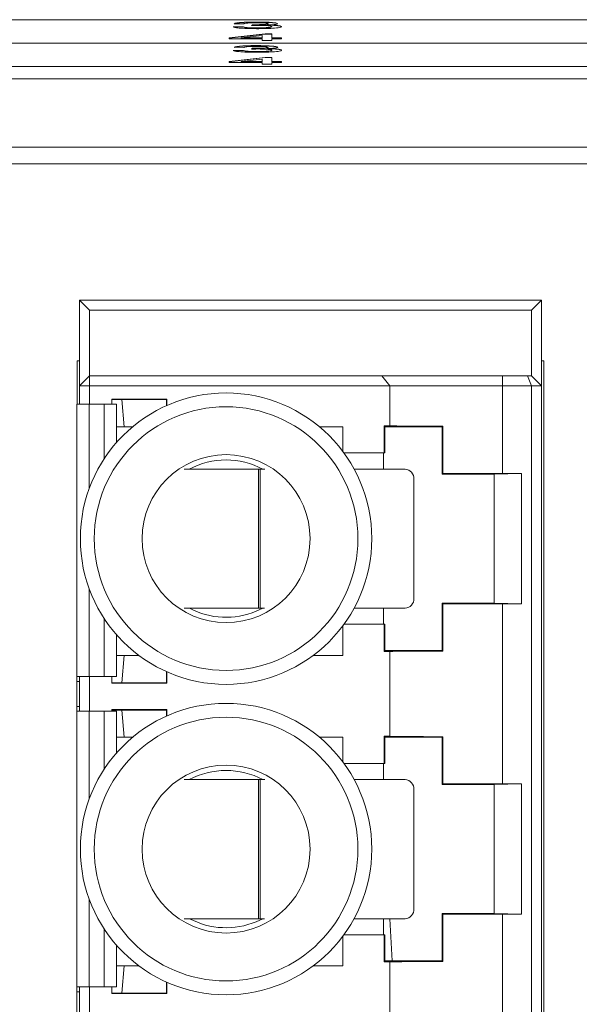
# Paper-space layout 'Sheet2' of a CAD drawing. Units: inches. Extents: x 0.3 to 10.6, y 0.2 to 8.2.
# Drawn here: x 1.3 to 1.5, y 3.3 to 3.6 of the extents above; entities that cross this region are included whole.
import ezdxf

# ---------------------------------------------------------------- set-up
doc = ezdxf.new("R2010")
doc.units = ezdxf.units.IN
doc.header["$MEASUREMENT"] = 0

psp = doc.layouts.new('Sheet2')

# ---------------------------------------------------------------- linework, layer by layer
at = {"color": 7, "linetype": 'Continuous', "lineweight": 15}
for p, q in [((2.812557259471904, 3.647862812652896), (0.9375572594719044, 3.647862812652897)), ((1.412480336394981, 3.645036955301502), (1.416326490241135, 3.64507047674102)), ((1.412614601368675, 3.644988315762948), (1.416326490241135, 3.645020667006115)), ((1.41671110562575, 3.646243727124162), (1.412864951779597, 3.64627724856368)), ((1.416326490241135, 3.645020667006115), (1.416326490241135, 3.64507047674102)), ((1.419751971010366, 3.645573298333795), (1.420148605625751, 3.64587499128946)), ((1.419751971010366, 3.645523488598891), (1.420148605625751, 3.645825181554556)), ((1.420148605625751, 3.645825181554556), (1.420148605625751, 3.64587499128946)), ((1.420701490241135, 3.645821515147108), (1.420701490241135, 3.645871324882013)), ((1.421638990241135, 3.646897867619142), (1.421638990241135, 3.646947677354047)), ((1.421951490241135, 3.644551366852859), (1.421951490241135, 3.644601176587763)), ((1.426080096010366, 3.645714665558644), (1.426080096010366, 3.645764475293548)), ((1.426326490241135, 3.646222201103851), (1.426326490241135, 3.646272010838755)), ((1.427864951779597, 3.645072520482871), (1.427864951779597, 3.645122330217775)), ((1.41094187485652, 3.640628886004841), (1.425172644087289, 3.642237915101721)), ((1.41094187485652, 3.640579076269937), (1.425172644087289, 3.642188105366817)), ((1.424018797933443, 3.641570628946309), (1.415689471010366, 3.640628886004841)), ((1.424018797933443, 3.640628886004841), (1.424018797933443, 3.641570628946309)), ((1.425172644087289, 3.642237915101721), (1.427864951779597, 3.642237915101721)), ((1.425172644087289, 3.642188105366817), (1.425172644087289, 3.642237915101721)), ((1.425172644087289, 3.642188105366817), (1.427864951779597, 3.642188105366817)), ((1.427864951779597, 3.642237915101721), (1.427864951779597, 3.640628886004841)), ((2.812557259471904, 3.638602514985958), (0.9375572594719044, 3.638602514985958)), ((2.812557259471904, 3.638597534012467), (0.9375572594719044, 3.638597534012467)), ((1.41094187485652, 3.640293671609657), (1.41094187485652, 3.640628886004841)), ((1.424018797933443, 3.640293671609657), (1.41094187485652, 3.640293671609657)), ((1.41671110562575, 3.636886264525057), (1.412864951779597, 3.636919785964575)), ((1.415689471010366, 3.640579076269937), (1.415689471010366, 3.640628886004841)), ((1.415689471010366, 3.640628886004841), (1.424018797933443, 3.640628886004841)), ((1.415689471010366, 3.640579076269937), (1.424018797933443, 3.640579076269937)), ((1.421638990241135, 3.637545385993527), (1.421638990241135, 3.637590214754942)), ((1.424018797933443, 3.640579076269937), (1.424018797933443, 3.640628886004841)), ((1.424018797933443, 3.639656764258809), (1.424018797933443, 3.640293671609657)), ((1.427864951779597, 3.639656764258809), (1.424018797933443, 3.639656764258809)), ((1.426326490241135, 3.636869719478236), (1.426326490241135, 3.63691454823965)), ((1.427864951779597, 3.640628886004841), (1.431711105625751, 3.640628886004841)), ((1.427864951779597, 3.640579076269937), (1.427864951779597, 3.640628886004841)), ((1.427864951779597, 3.640579076269937), (1.431711105625751, 3.640579076269937)), ((1.431711105625751, 3.640293671609657), (1.427864951779597, 3.640293671609657)), ((1.427864951779597, 3.640293671609657), (1.427864951779597, 3.639656764258809)), ((1.431711105625751, 3.640628886004841), (1.431711105625751, 3.640293671609657)), ((1.41094187485652, 3.631271423405736), (1.425172644087289, 3.632880452502616)), ((1.412480336394981, 3.635679492702396), (1.416326490241135, 3.635713014141915)), ((1.412601174871305, 3.635635717117698), (1.416326490241135, 3.635668185380501)), ((1.416326490241135, 3.635668185380501), (1.416326490241135, 3.635713014141915)), ((1.419751971010366, 3.63621583573469), (1.420148605625751, 3.636517528690355)), ((1.419751971010366, 3.636171006973276), (1.420148605625751, 3.636472699928941)), ((1.420148605625751, 3.636472699928941), (1.420148605625751, 3.636517528690355)), ((1.420701490241135, 3.636469033521494), (1.420701490241135, 3.636513862282908)), ((1.421951490241135, 3.635198885227244), (1.421951490241135, 3.635243713988658)), ((1.425172644087289, 3.632880452502616), (1.427864951779597, 3.632880452502616)), ((1.425172644087289, 3.632835623741202), (1.425172644087289, 3.632880452502616)), ((1.426080096010366, 3.636362183933029), (1.426080096010366, 3.636407012694443)), ((1.427864951779597, 3.635720038857256), (1.427864951779597, 3.63576486761867)), ((1.427864951779597, 3.632880452502616), (1.427864951779597, 3.631271423405736)), ((0.9375572594719044, 3.629337236345528), (2.812557259471904, 3.629337236345528)), ((1.41094187485652, 3.631226594644322), (1.425172644087289, 3.632835623741202)), ((1.41094187485652, 3.630936209010553), (1.41094187485652, 3.631271423405736)), ((1.424018797933443, 3.630936209010553), (1.41094187485652, 3.630936209010553)), ((1.424018797933443, 3.632213166347204), (1.415689471010366, 3.631271423405736)), ((1.415689471010366, 3.631271423405736), (1.424018797933443, 3.631271423405736)), ((1.415689471010366, 3.631226594644322), (1.415689471010366, 3.631271423405736)), ((1.415689471010366, 3.631226594644322), (1.424018797933443, 3.631226594644322)), ((1.424018797933443, 3.631271423405736), (1.424018797933443, 3.632213166347204)), ((1.424018797933443, 3.631226594644322), (1.424018797933443, 3.631271423405736)), ((1.424018797933443, 3.630299301659705), (1.424018797933443, 3.630936209010553)), ((1.427864951779597, 3.630299301659705), (1.424018797933443, 3.630299301659705)), ((1.425172644087289, 3.632835623741202), (1.427864951779597, 3.632835623741202)), ((1.427864951779597, 3.631271423405736), (1.431711105625751, 3.631271423405736)), ((1.427864951779597, 3.631226594644322), (1.427864951779597, 3.631271423405736)), ((1.427864951779597, 3.631226594644322), (1.431711105625751, 3.631226594644322)), ((1.427864951779597, 3.630936209010553), (1.427864951779597, 3.630299301659705)), ((1.431711105625751, 3.630936209010553), (1.427864951779597, 3.630936209010553)), ((1.431711105625751, 3.631271423405736), (1.431711105625751, 3.630936209010553)), ((0.9299572594718931, 3.62436124382856), (2.820157259471894, 3.624361243828558)), ((0.9375572594719044, 3.62436124382856), (2.812557259471904, 3.62436124382856)), ((2.820157259471894, 3.597313012519362), (0.9299572594718933, 3.597313012519362)), ((2.836557259471893, 3.590765368239662), (0.9135572594718938, 3.590765368239662)), ((1.355558834275051, 3.532750144004078), (1.351621826401037, 3.536687151878094)), ((1.534692692542769, 3.536687151878094), (1.351621826401037, 3.536687151878094)), ((1.351621826401037, 3.536687151878094), (1.351621826401036, 3.502730458964709)), ((1.534692692542769, 3.536687151878094), (1.530755684668752, 3.532750144004078)), ((1.534692692542768, 3.502730458964708), (1.534692692542769, 3.536687151878094)), ((1.530755684668752, 3.532750144004078), (1.355558834275051, 3.532750144004078)), ((1.355558834275051, 3.532750144004078), (1.355558834275051, 3.506667466838725)), ((1.530755684668752, 3.532750144004078), (1.530755684668752, 3.506667466838723)), ((1.351621826401036, 3.512651718807215), (1.350657259471893, 3.512651718807215)), ((1.350657259471893, 3.512651718807215), (1.350657259471893, 3.495548974990826)), ((1.535657259471893, 3.512651718807215), (1.534692692542769, 3.512651718807215)), ((1.535657259471893, 3.002651718807216), (1.535657259471893, 3.512651718807215)), ((1.351621826401036, 3.502730458964709), (1.355558834275051, 3.506667466838725)), ((1.355558834275051, 3.502730458964709), (1.355558834275051, 3.506667466838725)), ((1.355558834275051, 3.506667466838725), (1.471464702597271, 3.506667466839057)), ((1.474653322465328, 3.50273045896537), (1.471464702597201, 3.506667466839249)), ((1.471464702597271, 3.506667466839057), (1.519238958892792, 3.506667466839057)), ((1.519238958892792, 3.502730458965121), (1.519238958892792, 3.506667466839057)), ((1.519238958892792, 3.506667466839057), (1.529124922612165, 3.506667466838723)), ((1.530755684668752, 3.502730458964708), (1.529124922612165, 3.506667466838723)), ((1.529124922612165, 3.506667466838723), (1.530755684668752, 3.506667466838723)), ((1.534692692542768, 3.502730458964708), (1.530755684668752, 3.506667466838723)), ((1.355558834275051, 3.502730458964709), (1.351621826401036, 3.502730458964709)), ((1.351621826401036, 3.502730458964709), (1.351621826401036, 3.495548974990826)), ((1.355558834275051, 3.502730458964709), (1.355558834275051, 3.495548974990826)), ((1.474653322465069, 3.502730458965535), (1.355558834275051, 3.502730458964709)), ((1.474653322464028, 3.486897434174207), (1.474653322465069, 3.502730458965535)), ((1.519238958892792, 3.502730458965121), (1.474653322465069, 3.502730458965535)), ((1.519238958892792, 3.468000810795253), (1.519238958892792, 3.502730458965121)), ((1.519238958892792, 3.502730458965121), (1.530755684668752, 3.502730458964708)), ((1.530755684668752, 3.502730458964708), (1.530755684668755, 3.012572978649747)), ((1.534692692542768, 3.502730458964708), (1.530755684668752, 3.502730458964708)), ((1.534692692542771, 3.012572978649747), (1.534692692542768, 3.502730458964708)), ((1.364417101991587, 3.497454501196268), (1.386208073357004, 3.497454501196268)), ((1.364417101991587, 3.495548974990826), (1.364417101991587, 3.497454501196268)), ((1.368354109865603, 3.497317073137937), (1.364417101991587, 3.497317073137937)), ((1.368354109865603, 3.497317073137937), (1.386070645298673, 3.497317073137937)), ((1.369338361834107, 3.486490301484394), (1.368354109865603, 3.497317073137937)), ((1.386208073357004, 3.497454501196268), (1.386070645298673, 3.497317073137937)), ((1.386070645298673, 3.497317073137937), (1.386070645298673, 3.494896793824805)), ((1.386208073357004, 3.494958181638354), (1.386208073357004, 3.497454501196268)), ((1.350567625798806, 3.495548974990826), (1.350567625798808, 3.387545924426264)), ((1.355488885641326, 3.495548974990826), (1.350567625798806, 3.495548974990826)), ((1.361394397452349, 3.495548974990826), (1.355488885641326, 3.495548974990826)), ((1.366315657294869, 3.495548974990826), (1.361394397452349, 3.495548974990826)), ((1.36631565729487, 3.480323696515255), (1.366315657294869, 3.495548974990826)), ((1.366315657294869, 3.486490301484394), (1.369338361834107, 3.486490301484394)), ((1.369338361834107, 3.486490301484394), (1.372634092642673, 3.486490301484393)), ((1.446751292442867, 3.486490301484393), (1.455952535062453, 3.486490301484393)), ((1.455952535062453, 3.47676902900022), (1.455952535062453, 3.486490301484393)), ((1.472413398111817, 3.486897434174206), (1.474653322464028, 3.486897434174207)), ((1.472413398111817, 3.476155655815102), (1.472413398111817, 3.486897434174206)), ((1.472413398111817, 3.486897434174206), (1.47268481852702, 3.486490301484393)), ((1.49532261380261, 3.486490301484393), (1.47268481852702, 3.486490301484393)), ((1.47268481852702, 3.486490301484393), (1.47268481852702, 3.476155655815102)), ((1.495568888098541, 3.486736575780323), (1.49532261380261, 3.486490301484393)), ((1.495322613802611, 3.467789514082818), (1.49532261380261, 3.486490301484393)), ((1.495568888098541, 3.486736575780323), (1.495568888098542, 3.468035788378749)), ((1.456404634339133, 3.476155655815102), (1.472413398111817, 3.476155655815102)), ((1.472062956563074, 3.469730963796342), (1.472062956563074, 3.476155655815102)), ((1.47268481852702, 3.476155655815102), (1.472413398111817, 3.476155655815102)), ((1.422488517826758, 3.469730963796342), (1.393036579590683, 3.469730963796343)), ((1.422488517826758, 3.414612853560122), (1.422488517826758, 3.469730963796342)), ((1.422488517826758, 3.469730963796342), (1.423207339764847, 3.469730963796342)), ((1.423207339764847, 3.469730963796342), (1.423207339764847, 3.414612853560122)), ((1.425035476326698, 3.469730963796342), (1.423207339764847, 3.469730963796342)), ((1.480650376026696, 3.469730963796342), (1.460457359652277, 3.469730963796342)), ((1.484158275728226, 3.418549861434137), (1.484158275728226, 3.465793955922326)), ((1.495322613802611, 3.467789514082818), (1.495568888098542, 3.468035788378749)), ((1.495322613802611, 3.467789514082818), (1.515991905141193, 3.467789514082818)), ((1.515991905141193, 3.467789514082818), (1.526804815465678, 3.468000810795253)), ((1.515991905141193, 3.467789514082818), (1.515991905141195, 3.416608411720613)), ((1.519238958892792, 3.468000810795253), (1.526804815465678, 3.468000810795253)), ((1.526804815465679, 3.416397115008178), (1.526804815465678, 3.468000810795253)), ((1.393130280886243, 3.414612853560123), (1.422488517826758, 3.414612853560122)), ((1.421632153504172, 3.413406786397753), (1.424202920910297, 3.414612853560125)), ((1.423207339764847, 3.414612853560122), (1.422488517826758, 3.414612853560122)), ((1.423207339764847, 3.414612853560122), (1.424939504847677, 3.414612853560122)), ((1.460427976826928, 3.414612853560122), (1.480650376026697, 3.414612853560122)), ((1.472062956563075, 3.408242269988331), (1.472062956563075, 3.414612853560122)), ((1.495568888098542, 3.416362137424683), (1.495322613802611, 3.416608411720613)), ((1.515991905141195, 3.416608411720613), (1.495322613802611, 3.416608411720613)), ((1.495322613802612, 3.397907624319039), (1.495322613802611, 3.416608411720613)), ((1.495568888098542, 3.416362137424683), (1.495568888098543, 3.397661350023109)), ((1.526804815465679, 3.416397115008178), (1.515991905141195, 3.416608411720613)), ((1.519238958892793, 3.344969314732262), (1.519238958892793, 3.416397115008178)), ((1.526804815465679, 3.416397115008178), (1.519238958892793, 3.416397115008178)), ((1.455952535062454, 3.395939120382031), (1.455952535062453, 3.407628896803213)), ((1.472413398111818, 3.408242269988331), (1.456404634339132, 3.40824226998833)), ((1.472413398111818, 3.397500491629226), (1.472413398111818, 3.408242269988331)), ((1.472413398111818, 3.408242269988331), (1.472684818527021, 3.40824226998833)), ((1.472684818527021, 3.40824226998833), (1.472684818527021, 3.397907624319039)), ((1.36631565729487, 3.387545924426264), (1.36631565729487, 3.404074229288177)), ((1.369338361834108, 3.395939120382031), (1.36631565729487, 3.395939120382031)), ((1.369338361834108, 3.395939120382031), (1.368354109865604, 3.385112348728488)), ((1.375122626444268, 3.395939120382031), (1.369338361834108, 3.395939120382031)), ((1.455952535062454, 3.395939120382031), (1.44426275864127, 3.395939120382031)), ((1.472684818527021, 3.397907624319039), (1.472413398111818, 3.397500491629226)), ((1.474653322464029, 3.397500491629226), (1.472413398111818, 3.397500491629226)), ((1.472684818527021, 3.397907624319039), (1.495322613802612, 3.397907624319039)), ((1.474653322464029, 3.363865938111214), (1.474653322464029, 3.397500491629226)), ((1.495322613802612, 3.397907624319039), (1.495568888098543, 3.397661350023109)), ((1.350567625798808, 3.387545924426264), (1.355488885641327, 3.387545924426264)), ((1.350567625798808, 3.387545924426264), (1.350567625798807, 3.385577420489256)), ((1.351551877767311, 3.387545924426264), (1.351551877767311, 3.385577420489256)), ((1.351621826401036, 3.387545924426264), (1.351621826401036, 3.373766396867208)), ((1.355488885641327, 3.387545924426264), (1.361394397452351, 3.387545924426264)), ((1.355558834275052, 3.387545924426263), (1.355558834275052, 3.373766396867208)), ((1.361394397452351, 3.387545924426264), (1.36631565729487, 3.387545924426264)), ((1.364417101991588, 3.384974920670158), (1.364417101991587, 3.387545924426264)), ((1.386070645298675, 3.385112348728488), (1.386070645298675, 3.389501131978627)), ((1.386208073357005, 3.389439744165078), (1.386208073357006, 3.384974920670158)), ((1.350567625798807, 3.385577420489256), (1.351551877767311, 3.385577420489256)), ((1.350567625798807, 3.385577420489256), (1.350567625798807, 3.375734900804216)), ((1.351551877767311, 3.385577420489256), (1.351551877767311, 3.375734900804216)), ((1.368354109865604, 3.385112348728488), (1.364417101991588, 3.385112348728488)), ((1.364417101991588, 3.384974920670158), (1.386208073357006, 3.384974920670158)), ((1.368354109865604, 3.385112348728488), (1.386070645298675, 3.385112348728488)), ((1.386208073357006, 3.384974920670158), (1.386070645298675, 3.385112348728488)), ((1.350567625798807, 3.375734900804216), (1.351551877767311, 3.375734900804216)), ((1.350567625798807, 3.375734900804216), (1.350567625798808, 3.373766396867208)), ((1.351551877767311, 3.375734900804216), (1.351551877767311, 3.373766396867208)), ((1.350567625798808, 3.373766396867208), (1.350567625798808, 3.264514428363272)), ((1.355488885641327, 3.373766396867208), (1.350567625798808, 3.373766396867208)), ((1.361394397452351, 3.373766396867208), (1.355488885641327, 3.373766396867208)), ((1.36631565729487, 3.373766396867209), (1.361394397452351, 3.373766396867208)), ((1.364417101991588, 3.374423005133276), (1.386208073357006, 3.374423005133276)), ((1.364417101991587, 3.373766396867208), (1.364417101991588, 3.374423005133276)), ((1.368354109865604, 3.374285577074945), (1.364417101991588, 3.374285577074945)), ((1.36631565729487, 3.357292200452263), (1.36631565729487, 3.373766396867209)), ((1.368354109865604, 3.374285577074945), (1.386070645298675, 3.374285577074945)), ((1.369338361834108, 3.363458805421402), (1.368354109865604, 3.374285577074945)), ((1.386208073357006, 3.374423005133276), (1.386070645298675, 3.374285577074945)), ((1.386070645298675, 3.374285577074945), (1.386070645298675, 3.371865297761814)), ((1.386208073357005, 3.371926685575362), (1.386208073357006, 3.374423005133276)), ((1.472413398111818, 3.363865938111214), (1.474653322464029, 3.363865938111214)), ((1.472413398111818, 3.35312415975211), (1.472413398111818, 3.363865938111214)), ((1.472413398111818, 3.363865938111214), (1.472684818527021, 3.363458805421401)), ((1.495568888098542, 3.363705079717332), (1.495322613802611, 3.363458805421401)), ((1.495568888098542, 3.363705079717332), (1.495568888098542, 3.345004292315757)), ((1.36631565729487, 3.363458805421402), (1.369338361834108, 3.363458805421402)), ((1.369338361834108, 3.363458805421402), (1.372634092642673, 3.363458805421401)), ((1.446751292442866, 3.363458805421402), (1.455952535062454, 3.363458805421401)), ((1.455952535062454, 3.353737532937226), (1.455952535062454, 3.363458805421401)), ((1.495322613802611, 3.363458805421401), (1.472684818527021, 3.363458805421401)), ((1.472684818527021, 3.363458805421401), (1.472684818527021, 3.35312415975211)), ((1.495322613802611, 3.344758018019826), (1.495322613802611, 3.363458805421401)), ((1.456404634339132, 3.35312415975211), (1.472413398111818, 3.35312415975211)), ((1.472062956563075, 3.34669946773335), (1.472062956563075, 3.35312415975211)), ((1.472684818527021, 3.35312415975211), (1.472413398111818, 3.35312415975211)), ((1.422488517826758, 3.34669946773335), (1.393036579590683, 3.346699467733351)), ((1.422488517826758, 3.29158135749713), (1.422488517826758, 3.34669946773335)), ((1.422488517826758, 3.34669946773335), (1.423207339764847, 3.34669946773335)), ((1.423207339764847, 3.34669946773335), (1.423207339764847, 3.29158135749713)), ((1.425035476326698, 3.34669946773335), (1.423207339764847, 3.34669946773335)), ((1.480650376026697, 3.34669946773335), (1.460457359652277, 3.34669946773335)), ((1.495322613802611, 3.344758018019826), (1.495568888098542, 3.345004292315757)), ((1.495322613802611, 3.344758018019826), (1.515991905141194, 3.344758018019827)), ((1.515991905141194, 3.344758018019827), (1.526804815465678, 3.344969314732262)), ((1.515991905141194, 3.344758018019827), (1.515991905141195, 3.293576915657622)), ((1.519238958892793, 3.344969314732262), (1.526804815465678, 3.344969314732262)), ((1.526804815465679, 3.293365618945187), (1.526804815465678, 3.344969314732262)), ((1.484158275728226, 3.295518365371146), (1.484158275728226, 3.342762459859335)), ((1.495322613802611, 3.274876128256047), (1.495322613802611, 3.293576915657622)), ((1.495568888098542, 3.293330641361691), (1.495322613802611, 3.293576915657622)), ((1.515991905141195, 3.293576915657622), (1.495322613802611, 3.293576915657622)), ((1.526804815465679, 3.293365618945187), (1.515991905141195, 3.293576915657622)), ((1.393130280886244, 3.29158135749713), (1.422488517826758, 3.29158135749713)), ((1.421632153504172, 3.290375290334761), (1.424202920910297, 3.291581357497133)), ((1.423207339764847, 3.29158135749713), (1.422488517826758, 3.29158135749713)), ((1.423207339764847, 3.29158135749713), (1.424939504847676, 3.29158135749713)), ((1.460427976826928, 3.29158135749713), (1.480650376026697, 3.29158135749713)), ((1.472062956563075, 3.285210773925339), (1.472062956563075, 3.29158135749713)), ((1.475537643346505, 3.274876128256047), (1.474574496815061, 3.29158135749713)), ((1.495568888098542, 3.293330641361691), (1.495568888098542, 3.274629853960116)), ((1.519238958892793, 3.221937818669269), (1.519238958892793, 3.293365618945187)), ((1.526804815465679, 3.293365618945187), (1.519238958892793, 3.293365618945187)), ((1.455952535062454, 3.272907624319039), (1.455952535062454, 3.284597400740223)), ((1.472413398111818, 3.285210773925339), (1.456404634339132, 3.285210773925339)), ((1.472413398111818, 3.274468995566234), (1.472413398111818, 3.285210773925339)), ((1.472413398111818, 3.285210773925339), (1.472684818527021, 3.285210773925339)), ((1.472684818527021, 3.285210773925339), (1.472684818527021, 3.274876128256047)), ((1.36631565729487, 3.264514428363272), (1.36631565729487, 3.281042733225185)), ((1.472684818527021, 3.274876128256047), (1.472413398111818, 3.274468995566234)), ((1.474653322464029, 3.274468995566234), (1.472413398111818, 3.274468995566234)), ((1.472684818527021, 3.274876128256047), (1.495322613802611, 3.274876128256047)), ((1.474653322464029, 3.240834442048222), (1.474653322464029, 3.274468995566234)), ((1.495322613802611, 3.274876128256047), (1.495568888098542, 3.274629853960116)), ((1.369338361834108, 3.272907624319039), (1.36631565729487, 3.272907624319039)), ((1.369338361834108, 3.272907624319039), (1.368354109865604, 3.262080852665496)), ((1.375122626444268, 3.272907624319039), (1.369338361834108, 3.272907624319039)), ((1.455952535062454, 3.272907624319039), (1.444262758640329, 3.272907624319039)), ((1.386070645298675, 3.262080852665496), (1.386070645298675, 3.266469635915634)), ((1.386208073357005, 3.266408248102086), (1.386208073357006, 3.261943424607165)), ((1.350567625798808, 3.264514428363272), (1.355488885641327, 3.264514428363272)), ((1.350567625798808, 3.264514428363272), (1.350567625798808, 3.262545924426264)), ((1.350567625798808, 3.262545924426264), (1.351551877767311, 3.262545924426264)), ((1.350567625798808, 3.262545924426264), (1.350567625798808, 3.252703404741224)), ((1.351551877767311, 3.264514428363272), (1.351551877767311, 3.262545924426264)), ((1.351551877767311, 3.262545924426264), (1.351551877767311, 3.252703404741224)), ((1.351621826401036, 3.264514428363272), (1.351621826401036, 3.250734900804217)), ((1.355488885641327, 3.264514428363272), (1.361394397452351, 3.264514428363272)), ((1.355558834275052, 3.264514428363272), (1.355558834275052, 3.250734900804217)), ((1.361394397452351, 3.264514428363272), (1.36631565729487, 3.264514428363272)), ((1.364417101991588, 3.261943424607165), (1.364417101991587, 3.264514428363272)), ((1.368354109865604, 3.262080852665496), (1.364417101991588, 3.262080852665496)), ((1.364417101991588, 3.261943424607165), (1.386208073357006, 3.261943424607165)), ((1.368354109865604, 3.262080852665496), (1.386070645298675, 3.262080852665496)), ((1.386208073357006, 3.261943424607165), (1.386070645298675, 3.262080852665496))]:
    psp.add_line(p, q, dxfattribs=at)
at = {"color": 8, "linetype": 'Continuous', "lineweight": 15}
for p, q in [((1.355488885641327, 3.462124068105753), (1.355488885641326, 3.495548974990826)), ((1.361394397452351, 3.473858672176434), (1.361394397452349, 3.495548974990826)), ((1.355488885641327, 3.387545924426264), (1.355488885641327, 3.422273857697679)), ((1.361394397452351, 3.387545924426264), (1.361394397452351, 3.410539253626999)), ((1.355488885641327, 3.339092572042762), (1.355488885641327, 3.373766396867208)), ((1.361394397452351, 3.350827176113442), (1.361394397452351, 3.373766396867208)), ((1.355488885641327, 3.264514428363272), (1.355488885641327, 3.299242361634687)), ((1.361394397452351, 3.264514428363272), (1.361394397452351, 3.287507757564006))]:
    psp.add_line(p, q, dxfattribs=at)
at = {"color": 7, "linetype": 'Continuous', "lineweight": 15}
for centre, radius in [((1.409692692542769, 3.442198962901716), 0.0577500000000069), ((1.409692692542769, 3.442198962901716), 0.05225000000000628), ((1.40969269254277, 3.442198962901715), 0.03328780559376283), ((1.409692692542769, 3.319167466838724), 0.05775000000000648), ((1.409692692542769, 3.319167466838724), 0.05225000000000587), ((1.40969269254277, 3.319167466838723), 0.03328780559376283)]:
    psp.add_circle(centre, radius, dxfattribs=at)
for centre, radius, start, end in [((1.409692692542772, 3.442198962901716), 0.03116953891035118, 62.0428321512416, 117.9571678487566), ((1.480422699143384, 3.465996817510765), 0.003741080758989513, 356.891589027327, 86.51090383788133), ((1.480422699143384, 3.418346999845699), 0.003741080758989884, 273.489096162136, 3.108410972666991), ((1.409692692542772, 3.442198962901716), 0.03116953891035572, 242.2557358146074, 292.5226735859344), ((1.409692692542772, 3.319167466838724), 0.03116953891035155, 62.0428321512416, 117.9571678487562), ((1.480422699143384, 3.342965321447774), 0.003741080758989957, 356.8915890273274, 86.51090383785757), ((1.480422699143385, 3.295315503782707), 0.0037410807589894, 273.4890961621263, 3.108410972674335), ((1.409692692542772, 3.319167466838724), 0.03116953891035531, 242.2557358146092, 292.5226735859347)]:
    psp.add_arc(centre, radius, start, end, dxfattribs=at)
for centre, ratio, start_param, end_param in [((1.519238958892792, 3.486938662801023), 0.005236035605701526, 3.316394536964268, 4.162256901923983), ((1.519238958892792, 3.468237875399448), 0.005236035605701526, 4.162256901922058, 4.71238898038469), ((1.519238958892793, 3.416160050403984), 0.005236035605701526, 1.570796326794897, 2.120928405257306), ((1.519238958892793, 3.397459263002409), 0.005236035605701526, 2.12092840525631, 2.966790770216095), ((1.519238958892793, 3.363907166738032), 0.005236035605701526, 3.316394536969779, 4.16225690192498), ((1.519238958892793, 3.345206379336457), 0.005236035605691717, 4.162256901925815, 4.71238898038469), ((1.519238958892793, 3.293128554340992), 0.005236035605701526, 1.570796326794897, 2.120928405257306), ((1.519238958892793, 3.274427766939418), 0.005236035605711334, 2.120928405259115, 2.966790770218226)]:
    psp.add_ellipse(centre, major_axis=(0.04527559055118101, 0), ratio=ratio, start_param=start_param, end_param=end_param, dxfattribs=at)
for points, knots in [([(1.421813269087289, 3.644299483632098), (1.42050554699201, 3.644309822186261), (1.417892775061618, 3.644330478168304), (1.414859947790457, 3.64452432555864), (1.412994482023665, 3.644772005385542), (1.412651795121006, 3.644948599060553), (1.412480336394981, 3.645036955301502)], [0, 0, 0, 0, 0.2799105182553592, 0.5592490543357328, 0.7794762652099623, 1, 1, 1, 1]), ([(1.412864951779597, 3.64627724856368), (1.413160652903384, 3.64637891251701), (1.413751017338008, 3.646581883616885), (1.416012343337018, 3.646808406935296), (1.418814650847878, 3.646930790931825), (1.420697062377271, 3.646942045668403), (1.421638990241135, 3.646947677354047)], [0, 0, 0, 0, 0.2802531823855444, 0.5595227689760447, 0.7795924159936085, 1, 1, 1, 1]), ([(1.412864951779597, 3.646227438828776), (1.413160652903384, 3.646329102782106), (1.413751017338008, 3.646532073881982), (1.416012343337019, 3.646758597200392), (1.418814650847878, 3.64688098119692), (1.420697062377271, 3.6468922359335), (1.421638990241135, 3.646897867619142)], [0, 0, 0, 0, 0.2802531823855407, 0.559522768976042, 0.7795924159936067, 1, 1, 1, 1]), ([(1.416326490241135, 3.64507047674102), (1.416523957009509, 3.645002729393601), (1.416917702843969, 3.644867642178363), (1.418175828567033, 3.644698936476976), (1.420059576450236, 3.644612160716268), (1.421320120389505, 3.644604842213341), (1.421951490241135, 3.644601176587763)], [0, 0, 0, 0, 0.280881066824436, 0.5600727198378469, 0.7796532013274955, 1, 1, 1, 1]), ([(1.416326490241135, 3.645020667006115), (1.416523957009509, 3.644952919658697), (1.416917702843969, 3.644817832443457), (1.418175828567033, 3.644649126742071), (1.420059576450236, 3.644562350981363), (1.421320120389505, 3.644555032478437), (1.421951490241135, 3.644551366852859)], [0, 0, 0, 0, 0.2808810668244416, 0.560072719837855, 0.7796532013274945, 1, 1, 1, 1]), ([(1.421759182548827, 3.646645984398381), (1.421051433574241, 3.646640409699694), (1.419638139998193, 3.64662927766542), (1.417976883116943, 3.646524001236319), (1.417061941979578, 3.646385362171177), (1.416828137816845, 3.646290973823961), (1.41671110562575, 3.646243727124162)], [0, 0, 0, 0, 0.2800014393778991, 0.5591307790851122, 0.7793200501372488, 1, 1, 1, 1]), ([(1.422239951779597, 3.645608914863284), (1.421768622335999, 3.64560586762477), (1.420926619939584, 3.645600423911959), (1.420111020600508, 3.645581589685772), (1.419751971010366, 3.645573298333795)], [0, 0, 0, 0, 0.55977209281682, 1, 1, 1, 1]), ([(1.42014860562575, 3.64587499128946), (1.420251561186789, 3.645874009529133), (1.42043540937282, 3.645872256395515), (1.420620188156221, 3.645871609509729), (1.420701490241135, 3.645871324882013)], [0, 0, 0, 0, 0.560003137709715, 0.9999999999999999, 0.9999999999999999, 0.9999999999999999, 0.9999999999999999]), ([(1.42014860562575, 3.645825181554556), (1.420251561186789, 3.645824199794228), (1.42043540937282, 3.645822446660611), (1.420620188156221, 3.645821799774824), (1.420701490241135, 3.645821515147108)], [0, 0, 0, 0, 0.5600031377097155, 1, 1, 1, 1]), ([(1.420701490241135, 3.645871324882013), (1.4214620994203, 3.645877278418326), (1.422982208741051, 3.645889176810154), (1.424942106749501, 3.645972452950573), (1.426187972422364, 3.64611409478898), (1.426280258934353, 3.646219305234468), (1.426326490241135, 3.646272010838755)], [0, 0, 0, 0, 0.2806803348029345, 0.5609514120691983, 0.7800568087020933, 1, 1, 1, 1]), ([(1.420701490241135, 3.645821515147108), (1.4214620994203, 3.645827468683422), (1.422982208741051, 3.645839367075249), (1.424942106749501, 3.645922643215668), (1.426187972422364, 3.646064285054075), (1.426280258934354, 3.646169495499564), (1.426326490241135, 3.646222201103851)], [0, 0, 0, 0, 0.2806803348029239, 0.5609514120691917, 0.7800568087020854, 1, 1, 1, 1]), ([(1.421638990241135, 3.646947677354047), (1.422829464851262, 3.646937224222599), (1.425208234036061, 3.646916337101813), (1.428097717948517, 3.646755306624152), (1.429844315130431, 3.646527417818828), (1.430063225068932, 3.646364461472467), (1.430172644087289, 3.646283010061098)], [0, 0, 0, 0, 0.2801841963358416, 0.5598553103459233, 0.7799999387581413, 1, 1, 1, 1]), ([(1.421638990241135, 3.646897867619142), (1.422829464851262, 3.646887414487694), (1.425208234036061, 3.646866527366908), (1.428097717948516, 3.646705496889247), (1.429844315130431, 3.646477608083923), (1.430063225068932, 3.646314651737562), (1.430172644087289, 3.646233200326192)], [0, 0, 0, 0, 0.2801841963358479, 0.5598553103459246, 0.7799999387581416, 0.9999999999999999, 0.9999999999999999, 0.9999999999999999, 0.9999999999999999]), ([(1.426326490241135, 3.646272010838755), (1.426251883565772, 3.646329456783695), (1.426102661598198, 3.646444355308409), (1.424835081505542, 3.646569391349044), (1.423308552285149, 3.646636643010201), (1.422275983826849, 3.646642868524077), (1.421759182548827, 3.646645984398381)], [0, 0, 0, 0, 0.2794599904729569, 0.5589522577374851, 0.7792552783908767, 1, 1, 1, 1]), ([(1.431711105625751, 3.645119711355313), (1.431536084888868, 3.644995147213944), (1.431185878757897, 3.644745901742902), (1.428455049176854, 3.644474565991914), (1.425181935112318, 3.644320628309115), (1.422936679751107, 3.644306535134227), (1.421813269087289, 3.644299483632098)], [0, 0, 0, 0, 0.2794006789803584, 0.5590642144451516, 0.7793783406070189, 1, 1, 1, 1]), ([(1.421951490241135, 3.644601176587763), (1.422839534375891, 3.644608391428997), (1.424613169799447, 3.644622801183521), (1.426592588492788, 3.644764991767211), (1.427707616650705, 3.64494070261221), (1.427812478583176, 3.645061755182248), (1.427864951779597, 3.645122330217775)], [0, 0, 0, 0, 0.279883126821103, 0.558993194997095, 0.7793189944462852, 0.9999999999999999, 0.9999999999999999, 0.9999999999999999, 0.9999999999999999]), ([(1.421951490241135, 3.644551366852859), (1.422839534375891, 3.644558581694092), (1.424613169799447, 3.644572991448616), (1.426592588492787, 3.644715182032306), (1.427707616650705, 3.644890892877306), (1.427812478583176, 3.645011945447343), (1.427864951779597, 3.645072520482871)], [0, 0, 0, 0, 0.2798831268210988, 0.5589931949970931, 0.7793189944462582, 1, 1, 1, 1]), ([(1.427864951779597, 3.645122330217775), (1.427779618783953, 3.645194964114753), (1.4276090511965, 3.645340148149151), (1.426096515593932, 3.64550368962903), (1.424200801446002, 3.645596070083752), (1.422893848660578, 3.6456046314338), (1.422239951779597, 3.645608914863284)], [0, 0, 0, 0, 0.2797467444256048, 0.559170892040112, 0.7794436172783928, 0.9999999999999999, 0.9999999999999999, 0.9999999999999999, 0.9999999999999999]), ([(1.430172644087289, 3.646283010061098), (1.430104638825051, 3.646220821701457), (1.429968625693811, 3.646096442598385), (1.428665531660053, 3.64589607549237), (1.427059808783874, 3.645814343251313), (1.426080096010366, 3.645764475293548)], [0, 0, 0, 0, 0.2804962977166592, 0.5610033473578251, 1, 1, 1, 1]), ([(1.426080096010366, 3.645764475293548), (1.426985011820666, 3.645738584238266), (1.428793455845344, 3.645686841828991), (1.430641894718935, 3.645512038416697), (1.431588424440316, 3.645314216078224), (1.431670189075491, 3.645184582445713), (1.431711105625751, 3.645119711355313)], [0, 0, 0, 0, 0.2798072354267355, 0.5591854150511207, 0.7794081502159184, 1, 1, 1, 1]), ([(1.426080096010366, 3.645714665558644), (1.426985011820666, 3.645688774503362), (1.428793455845344, 3.645637032094087), (1.430641894718935, 3.645462228681792), (1.431588424440316, 3.645264406343319), (1.431670189075491, 3.645134772710808), (1.431711105625751, 3.645069901620408)], [0, 0, 0, 0, 0.2798072354267401, 0.5591854150511307, 0.7794081502159281, 1, 1, 1, 1]), ([(1.412864951779597, 3.636919785964575), (1.413160652903384, 3.637021449917905), (1.413751017338008, 3.63722442101778), (1.416012343337018, 3.637450944336191), (1.418814650847878, 3.637573328332719), (1.420697062377271, 3.637584583069299), (1.421638990241135, 3.637590214754942)], [0, 0, 0, 0, 0.2802531823855346, 0.5595227689760557, 0.7795924159936085, 1, 1, 1, 1]), ([(1.412864951779597, 3.636874957203161), (1.413160652903384, 3.636976621156491), (1.413751017338008, 3.637179592256366), (1.416012343337018, 3.637406115574776), (1.418814650847878, 3.637528499571305), (1.420697062377271, 3.637539754307884), (1.421638990241135, 3.637545385993527)], [0, 0, 0, 0, 0.280253182385549, 0.559522768976055, 0.7795924159936078, 1, 1, 1, 1]), ([(1.421759182548827, 3.637288521799277), (1.421051433574241, 3.637282947100589), (1.419638139998193, 3.637271815066315), (1.417976883116943, 3.637166538637214), (1.417061941979578, 3.637027899572071), (1.416828137816845, 3.636933511224856), (1.41671110562575, 3.636886264525057)], [0, 0, 0, 0, 0.2800014393778937, 0.5591307790850963, 0.7793200501372397, 1, 1, 1, 1]), ([(1.420701490241135, 3.636513862282908), (1.4214620994203, 3.636519815819221), (1.422982208741052, 3.636531714211049), (1.424942106749501, 3.636614990351468), (1.426187972422364, 3.636756632189875), (1.426280258934354, 3.636861842635363), (1.426326490241135, 3.63691454823965)], [0, 0, 0, 0, 0.2806803348029446, 0.5609514120692106, 0.7800568087020869, 0.9999999999999999, 0.9999999999999999, 0.9999999999999999, 0.9999999999999999]), ([(1.420701490241135, 3.636469033521494), (1.4214620994203, 3.636474987057807), (1.422982208741051, 3.636486885449634), (1.424942106749501, 3.636570161590054), (1.426187972422364, 3.636711803428461), (1.426280258934354, 3.636817013873948), (1.426326490241135, 3.636869719478236)], [0, 0, 0, 0, 0.2806803348029488, 0.5609514120692136, 0.7800568087020785, 1, 1, 1, 1]), ([(1.421638990241135, 3.637590214754942), (1.422829464851262, 3.637579761623493), (1.425208234036061, 3.637558874502708), (1.428097717948516, 3.637397844025046), (1.429844315130431, 3.637169955219723), (1.430063225068932, 3.637006998873362), (1.430172644087289, 3.636925547461992)], [0, 0, 0, 0, 0.2801841963358473, 0.5598553103459237, 0.7799999387581321, 1, 1, 1, 1]), ([(1.421638990241135, 3.637545385993527), (1.422829464851262, 3.63753493286208), (1.425208234036061, 3.637514045741294), (1.428097717948516, 3.637353015263632), (1.429844315130431, 3.637125126458308), (1.430063225068932, 3.636962170111948), (1.430172644087289, 3.636880718700578)], [0, 0, 0, 0, 0.280184196335858, 0.5598553103459369, 0.7799999387581349, 1, 1, 1, 1]), ([(1.426326490241135, 3.63691454823965), (1.426251883565772, 3.63697199418459), (1.426102661598198, 3.637086892709303), (1.424835081505542, 3.637211928749938), (1.423308552285149, 3.637279180411096), (1.422275983826849, 3.637285405924971), (1.421759182548827, 3.637288521799277)], [0, 0, 0, 0, 0.2794599904729655, 0.5589522577374779, 0.7792552783908739, 1, 1, 1, 1]), ([(1.430172644087289, 3.636925547461992), (1.430104638825051, 3.636863359102351), (1.429968625693811, 3.63673897999928), (1.428665531660053, 3.636538612893265), (1.427059808783874, 3.636456880652208), (1.426080096010366, 3.636407012694443)], [0, 0, 0, 0, 0.2804962977166816, 0.5610033473578159, 0.9999999999999999, 0.9999999999999999, 0.9999999999999999, 0.9999999999999999]), ([(1.421813269087289, 3.634942021032993), (1.42050554699201, 3.634952359587156), (1.417892775061618, 3.634973015569198), (1.414859947790457, 3.635166862959534), (1.412994482023664, 3.635414542786437), (1.412651795121006, 3.635591136461447), (1.412480336394981, 3.635679492702396)], [0, 0, 0, 0, 0.2799105182553547, 0.5592490543357378, 0.7794762652099577, 1, 1, 1, 1]), ([(1.416326490241135, 3.635713014141915), (1.416523957009509, 3.635645266794496), (1.416917702843969, 3.635510179579257), (1.418175828567033, 3.63534147387787), (1.420059576450236, 3.635254698117162), (1.421320120389505, 3.635247379614237), (1.421951490241135, 3.635243713988658)], [0, 0, 0, 0, 0.2808810668244301, 0.5600727198378509, 0.7796532013274929, 1, 1, 1, 1]), ([(1.416326490241135, 3.635668185380501), (1.416523957009509, 3.635600438033082), (1.416917702843969, 3.635465350817843), (1.418175828567033, 3.635296645116457), (1.420059576450236, 3.635209869355748), (1.421320120389505, 3.635202550852823), (1.421951490241135, 3.635198885227244)], [0, 0, 0, 0, 0.2808810668244546, 0.5600727198378472, 0.7796532013274918, 1, 1, 1, 1]), ([(1.422239951779597, 3.636251452264178), (1.421768622335999, 3.636248405025665), (1.420926619939584, 3.636242961312854), (1.420111020600508, 3.636224127086667), (1.419751971010366, 3.63621583573469)], [0, 0, 0, 0, 0.5597720928168113, 1, 1, 1, 1]), ([(1.420148605625751, 3.636517528690355), (1.420251561186789, 3.636516546930028), (1.42043540937282, 3.63651479379641), (1.420620188156221, 3.636514146910624), (1.420701490241135, 3.636513862282908)], [0, 0, 0, 0, 0.560003137709743, 1, 1, 1, 1]), ([(1.420148605625751, 3.636472699928941), (1.42025156118679, 3.636471718168614), (1.42043540937282, 3.636469965034996), (1.420620188156221, 3.63646931814921), (1.420701490241135, 3.636469033521494)], [0, 0, 0, 0, 0.5600031377097299, 1, 1, 1, 1]), ([(1.431711105625751, 3.635762248756207), (1.431536084888868, 3.635637684614839), (1.431185878757897, 3.635388439143798), (1.428455049176854, 3.635117103392809), (1.425181935112318, 3.63496316571001), (1.422936679751107, 3.634949072535121), (1.421813269087289, 3.634942021032993)], [0, 0, 0, 0, 0.2794006789803627, 0.5590642144451587, 0.779378340607019, 1, 1, 1, 1]), ([(1.421951490241135, 3.635243713988658), (1.422839534375891, 3.635250928829893), (1.424613169799447, 3.635265338584416), (1.426592588492788, 3.635407529168105), (1.427707616650705, 3.635583240013105), (1.427812478583176, 3.635704292583143), (1.427864951779597, 3.63576486761867)], [0, 0, 0, 0, 0.2798831268210863, 0.5589931949970898, 0.7793189944462547, 1, 1, 1, 1]), ([(1.421951490241135, 3.635198885227244), (1.422839534375891, 3.635206100068478), (1.424613169799447, 3.635220509823001), (1.426592588492787, 3.635362700406692), (1.427707616650705, 3.635538411251691), (1.427812478583176, 3.635659463821729), (1.427864951779597, 3.635720038857256)], [0, 0, 0, 0, 0.2798831268210793, 0.5589931949970814, 0.7793189944462354, 0.9999999999999999, 0.9999999999999999, 0.9999999999999999, 0.9999999999999999]), ([(1.427864951779597, 3.63576486761867), (1.427779618783953, 3.635837501515648), (1.4276090511965, 3.635982685550045), (1.426096515593932, 3.636146227029926), (1.424200801446002, 3.636238607484647), (1.422893848660578, 3.636247168834696), (1.422239951779597, 3.636251452264178)], [0, 0, 0, 0, 0.279746744425601, 0.5591708920400937, 0.7794436172783882, 1, 1, 1, 1]), ([(1.426080096010366, 3.636407012694443), (1.426985011820666, 3.636381121639161), (1.428793455845344, 3.636329379229886), (1.430641894718935, 3.636154575817591), (1.431588424440316, 3.635956753479119), (1.431670189075491, 3.635827119846607), (1.431711105625751, 3.635762248756207)], [0, 0, 0, 0, 0.2798072354267476, 0.5591854150511198, 0.7794081502159103, 1, 1, 1, 1]), ([(1.426080096010366, 3.636362183933029), (1.426985011820666, 3.636336292877747), (1.428793455845344, 3.636284550468472), (1.430641894718935, 3.636109747056177), (1.431588424440316, 3.635911924717705), (1.431670189075491, 3.635782291085194), (1.431711105625751, 3.635717419994793)], [0, 0, 0, 0, 0.2798072354267405, 0.559185415051128, 0.7794081502159205, 1, 1, 1, 1])]:
    psp.add_open_spline(points, degree=3, knots=knots, dxfattribs=at)

doc.saveas('drawing.dxf')
